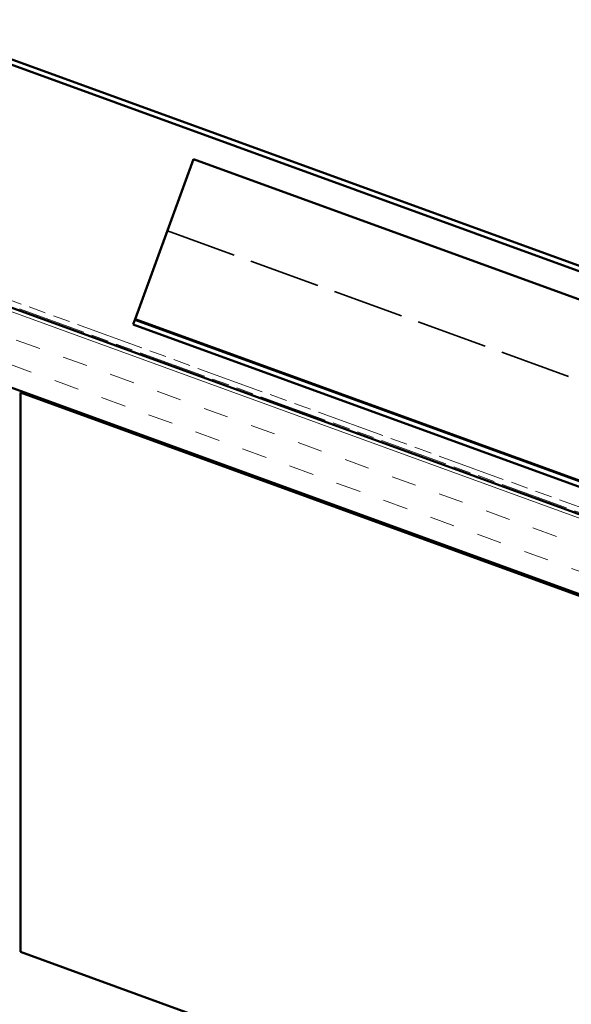
# Model space of a CAD drawing. Units: inches. Extents: x 6 to 334, y 5 to 214.
# Drawn here: x 128 to 156, y 98 to 148 of the extents above; entities that cross this region are included whole.
import ezdxf

# ---------------------------------------------------------------- set-up
doc = ezdxf.new("R2010")
doc.units = ezdxf.units.IN
doc.header["$LTSCALE"] = 20
doc.header["$MEASUREMENT"] = 0
doc.linetypes.add('DASHED', pattern=[0.2067, 0.1654, -0.0413])
doc.linetypes.add('DOUBLE_DASH_CHAIN', pattern=[1.2403, 0.6614, -0.0827, 0.1654, -0.0827, 0.1654, -0.0827])
for name, color, linetype, lineweight in [('Hatch (ANSI)', 7, 'Continuous', 18), ('Hidden (ANSI)', 7, 'DASHED', 35), ('Visible (ANSI)', 7, 'Continuous', 50)]:
    doc.layers.add(name, color=color, linetype=linetype, lineweight=lineweight)

msp = doc.modelspace()

# ---------------------------------------------------------------- hatches: boundary and pattern name
at = {"layer": 'Hatch (ANSI)', "true_color": 0x804000}
h = msp.add_hatch(dxfattribs=at)
h.set_pattern_fill('INSUL', color=36, scale=10, angle=-20, style=0)
h.paths.add_polyline_path([(121.90104, 131.41635), (206.37295, 100.67109), (206.37295, 104.67109), (121.90104, 135.41635)])

# ---------------------------------------------------------------- linework, layer by layer
at = {"layer": 'Hidden (ANSI)', "color": 5, "ltscale": 1.075792, "true_color": 0x0000ff}
msp.add_line((135.32798, 137.2209), (206.37295, 111.36264), dxfattribs=at)
at = {"layer": 'Visible (ANSI)', "color": 1, "true_color": 0xff0000}
for p, q in [((121.9886, 147.54165), (174.48005, 128.43632)), ((174.56761, 128.67688), (122.07616, 147.78221))]:
    msp.add_line(p, q, dxfattribs=at)
at = {"layer": 'Visible (ANSI)', "color": 5, "true_color": 0x0000ff}
for p, q in [((136.18147, 139.56585), (136.6304, 140.79927)), ((136.6304, 140.79927), (158.41944, 132.8687)), ((136.18147, 139.56585), (133.96268, 133.46978)), ((133.71912, 132.80058), (133.96268, 133.46978)), ((133.61788, 132.52243), (133.70543, 132.76299)), ((133.70543, 132.76299), (133.71912, 132.80058)), ((133.70543, 132.76299), (206.37295, 106.31418)), ((133.71912, 132.80058), (158.92488, 123.62643)), ((206.37295, 106.04175), (133.61788, 132.52243))]:
    msp.add_line(p, q, dxfattribs=at)
at = {"layer": 'Visible (ANSI)', "color": 30, "linetype": 'DOUBLE_DASH_CHAIN', "lineweight": 18, "ltscale": 0.258578, "true_color": 0xff8000}
msp.add_line((206.37295, 105.02865), (121.9886, 135.74205), dxfattribs=at)
at = {"layer": 'Visible (ANSI)', "color": 30, "linetype": 'DOUBLE_DASH_CHAIN', "lineweight": 18, "ltscale": 0.258846, "true_color": 0xff8000}
msp.add_line((121.90104, 135.50148), (206.37295, 104.75623), dxfattribs=at)
at = {"layer": 'Visible (ANSI)', "color": 36, "true_color": 0x804000}
for p, q in [((206.37295, 104.67109), (121.90104, 135.41635)), ((121.90104, 131.41635), (206.37295, 100.67109)), ((127.98104, 129.11828), (206.37295, 100.58596)), ((127.98104, 101.11828), (127.98104, 129.11828)), ((206.37295, 72.58596), (127.98104, 101.11828))]:
    msp.add_line(p, q, dxfattribs=at)

doc.saveas('drawing.dxf')
